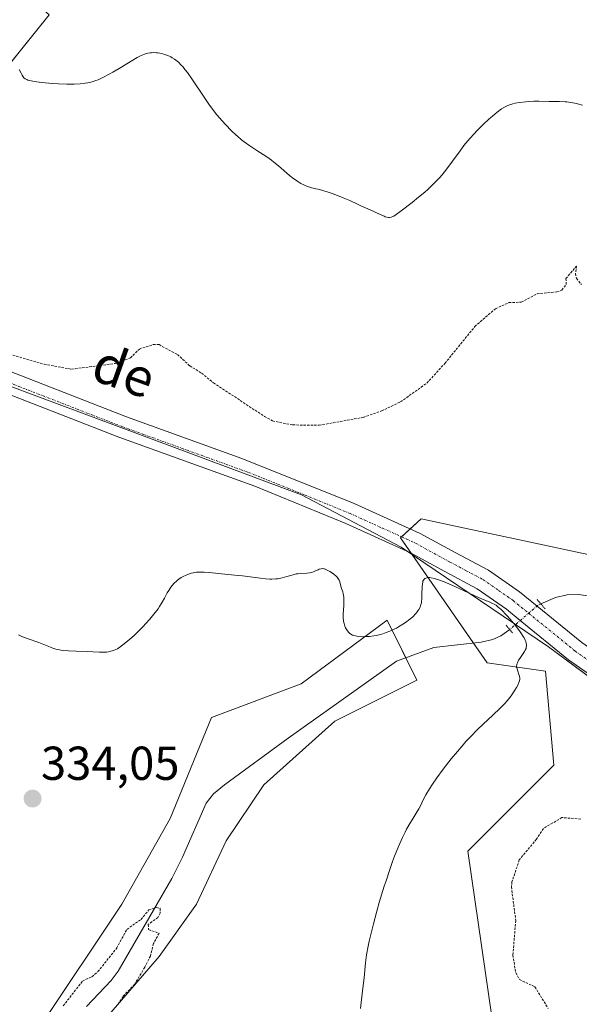
# Model space of a CAD drawing. Units: metres. Extents: x 628971 to 632463, y 4671785 to 4674135.
# Drawn here: x 629499 to 629617, y 4672799 to 4673006 of the extents above; entities that cross this region are included whole.
import ezdxf
from ezdxf.enums import TextEntityAlignment as Align

# ---------------------------------------------------------------- set-up
doc = ezdxf.new("R2010")
doc.units = ezdxf.units.M
doc.header["$MEASUREMENT"] = 0
for name, pattern in [('TRAZO_Y_PUNTO', [1, 0.5, -0.25, 0, -0.25]), ('TRAZOS', [0.75, 0.5, -0.25]), ('TRAZOS2', [0.375, 0.25, -0.125])]:
    doc.linetypes.add(name, pattern=pattern)
for name, color, linetype, lineweight in [('Carátula', 7, 'Continuous', 5), ('Corriente natural lineal', 142, 'Continuous', 13), ('Corriente natural lineal oculto', 19, 'TRAZO_Y_PUNTO', 13), ('Cultivos herbáceos CxS', 92, 'Continuous', 0), ('Curva de nivel auxiliar', 36, 'TRAZOS', 0), ('Curva de nivel normal', 36, 'Continuous', 0), ('Espacio natural protegido', 2, 'Continuous', 13), ('Espacio natural protegido CxS', 2, 'Continuous', 0), ('Pastizal CxS', 92, 'Continuous', 0), ('Pista no pavimentada', 254, 'Continuous', 13), ('Pista no pavimentada Cxs', 254, 'Continuous', 0), ('Pista pavimentada eje', 135, 'TRAZO_Y_PUNTO', 0), ('Puente lineal', 2, 'TRAZOS2', 0), ('Punto de cota en terreno', 7, 'Continuous', 0), ('Rótulo de punto de cota en terreno', 19, 'Continuous', 0), ('Texto cartográfico', 19, 'Continuous', 0)]:
    doc.layers.add(name, color=color, linetype=linetype, lineweight=lineweight)
doc.styles.add('Arial', font='txt', dxfattribs={"height": 0.2})

# ---------------------------------------------------------------- blocks, each defined once
blk = doc.blocks.new('*U161')
at = {"layer": 'Espacio natural protegido', "color": 2, "linetype": 'Continuous', "lineweight": 13}
blk.add_polyline3d([(629759.55, 4672817.94, 341.93), (629714.55, 4672830.94, 341.99), (629667.55, 4672842.94, 341.3), (629629.55, 4672859.94, 337.41), (629610.56, 4672873.94, 335.59), (629579.56, 4672894.95, 335.54), (629558.56, 4672905.95, 336.35), (629373.56, 4672974.95, 337.31), (629330.56, 4672987.95, 338.01), (629315.56, 4672989.95, 338.59), (629281.56, 4672990.95, 338.68), (629172.56, 4672994.95, 328.82), (629166.56, 4672995.95, 328.27), (629130.56, 4673001.95, 325.82), (629102.56, 4673004.95, 324.46), (629074.56, 4673006.95, 323.34), (629064.56, 4673008.95, 323.44), (629042.56, 4673013.95, 323.24), (629016.56, 4673024.95, 321.79), (629003.56, 4673031.95, 321.17), (628999.56, 4673045.95, 321.67), (628999.39, 4673046.08, 321.67)], dxfattribs=at)
blk = doc.blocks.new('*U180')
at = {"layer": 'Curva de nivel normal', "color": 36, "linetype": 'Continuous', "lineweight": 0}
blk.add_polyline3d([(629617.71, 4672987.99, 340), (629616.68, 4672988.26, 340), (629616.14, 4672988.39, 340), (629615.3, 4672988.54, 340), (629614.47, 4672988.66, 340), (629614.07, 4672988.71, 340), (629612.91, 4672988.77, 340), (629610.75, 4672988.77, 340), (629608.57, 4672988.86, 340), (629607.5, 4672988.86, 340), (629606.46, 4672988.79, 340), (629605.78, 4672988.71, 340), (629604.45, 4672988.52, 340), (629603.56, 4672988.38, 340), (629603.1, 4672988.28, 340), (629602.38, 4672988.06, 340), (629601.86, 4672987.85, 340), (629601.59, 4672987.71, 340), (629601.16, 4672987.48, 340), (629600.71, 4672987.2, 340), (629599.76, 4672986.51, 340), (629598.76, 4672985.7, 340), (629598.08, 4672985.11, 340), (629596.75, 4672983.87, 340), (629595.5, 4672982.61, 340), (629594.9, 4672981.97, 340), (629594.03, 4672981, 340), (629593.19, 4672979.99, 340), (629592.78, 4672979.47, 340), (629591.96, 4672978.39, 340), (629590.36, 4672976.19, 340), (629589.2, 4672974.61, 340), (629588.17, 4672973.32, 340), (629587.63, 4672972.69, 340), (629586.75, 4672971.75, 340), (629585.74, 4672970.77, 340), (629585.17, 4672970.25, 340), (629584.56, 4672969.71, 340), (629583.24, 4672968.6, 340), (629581.9, 4672967.52, 340), (629579.58, 4672965.72, 340), (629578.49, 4672964.95, 340), (629578.04, 4672964.66, 340), (629577.82, 4672964.55, 340), (629577.46, 4672964.43, 340), (629577.09, 4672964.38, 340), (629576.89, 4672964.38, 340), (629576.56, 4672964.42, 340), (629576.17, 4672964.52, 340), (629575.96, 4672964.6, 340), (629575.47, 4672964.81, 340), (629574.38, 4672965.35, 340), (629573.54, 4672965.76, 340), (629571.05, 4672966.8, 340), (629570.36, 4672967.13, 340), (629568.74, 4672967.89, 340), (629567.35, 4672968.51, 340), (629565.85, 4672969.11, 340), (629564.85, 4672969.47, 340), (629564.21, 4672969.68, 340), (629563.06, 4672970.03, 340), (629562.35, 4672970.22, 340), (629561.24, 4672970.47, 340), (629560.54, 4672970.64, 340), (629559.84, 4672970.88, 340), (629559.38, 4672971.07, 340), (629559.07, 4672971.21, 340), (629558.45, 4672971.53, 340), (629557.83, 4672971.9, 340), (629557.51, 4672972.11, 340), (629556.99, 4672972.49, 340), (629556.1, 4672973.21, 340), (629553.72, 4672975.25, 340), (629552.78, 4672976.01, 340), (629552.28, 4672976.38, 340), (629551.27, 4672977.1, 340), (629549.2, 4672978.46, 340), (629547.73, 4672979.43, 340), (629546.56, 4672980.27, 340), (629546, 4672980.71, 340), (629545.17, 4672981.4, 340), (629544.75, 4672981.78, 340), (629543.87, 4672982.62, 340), (629542.58, 4672983.94, 340), (629541.89, 4672984.69, 340), (629540.81, 4672985.96, 340), (629539.68, 4672987.4, 340), (629539.11, 4672988.18, 340), (629537.94, 4672989.88, 340), (629535.64, 4672993.34, 340), (629534.57, 4672994.87, 340), (629534.06, 4672995.53, 340), (629533.59, 4672996.1, 340), (629533.28, 4672996.44, 340), (629532.7, 4672997.01, 340), (629532.42, 4672997.25, 340), (629531.89, 4672997.66, 340), (629531.39, 4672997.98, 340), (629531.06, 4672998.15, 340), (629530.44, 4672998.43, 340), (629529.77, 4672998.68, 340), (629529.44, 4672998.78, 340), (629528.8, 4672998.93, 340), (629528.38, 4672999, 340), (629528.1, 4672999.03, 340), (629527.55, 4672999.05, 340), (629526.99, 4672999.03, 340), (629526.71, 4672999, 340), (629526.27, 4672998.92, 340), (629525.58, 4672998.73, 340), (629524.83, 4672998.43, 340), (629524.42, 4672998.24, 340), (629523.99, 4672998.01, 340), (629523.07, 4672997.49, 340), (629520.19, 4672995.71, 340), (629518.89, 4672994.93, 340), (629518.1, 4672994.49, 340), (629516.79, 4672993.8, 340), (629515.8, 4672993.33, 340), (629515.33, 4672993.15, 340), (629514.53, 4672992.91, 340), (629513.61, 4672992.7, 340), (629513.05, 4672992.6, 340), (629512.02, 4672992.48, 340), (629510.75, 4672992.41, 340), (629510.01, 4672992.4, 340), (629509.2, 4672992.41, 340), (629507.43, 4672992.48, 340), (629506.2, 4672992.56, 340), (629503.87, 4672992.77, 340), (629502.43, 4672992.96, 340), (629501.69, 4672993.09, 340), (629501.39, 4672993.16, 340), (629501, 4672993.28, 340), (629500.79, 4672993.36, 340), (629500.44, 4672993.55, 340), (629500.17, 4672993.77, 340), (629500.03, 4672993.94, 340), (629499.78, 4672994.34, 340), (629499.59, 4672994.7, 340), (629499.19, 4672995.5, 340)], dxfattribs=at)
blk = doc.blocks.new('*U183')
at = {"layer": 'Curva de nivel normal', "color": 36, "linetype": 'Continuous', "lineweight": 0}
blk.add_polyline3d([(629570.98, 4672797.86, 335), (629571.43, 4672801.59, 335), (629571.75, 4672804.3, 335), (629572.08, 4672807.48, 335), (629572.3, 4672809.12, 335), (629572.62, 4672810.96, 335), (629572.84, 4672812, 335), (629573.1, 4672813.14, 335), (629573.72, 4672815.64, 335), (629574.45, 4672818.32, 335), (629574.97, 4672820.12, 335), (629576.01, 4672823.56, 335), (629576.39, 4672824.74, 335), (629577.1, 4672826.89, 335), (629577.77, 4672828.78, 335), (629578.19, 4672829.92, 335), (629578.99, 4672831.93, 335), (629579.84, 4672833.84, 335), (629580.38, 4672834.93, 335), (629580.72, 4672835.6, 335), (629581.39, 4672836.79, 335), (629581.87, 4672837.58, 335), (629582.74, 4672838.97, 335), (629583.29, 4672839.9, 335), (629583.61, 4672840.5, 335), (629584.22, 4672841.74, 335), (629584.79, 4672842.83, 335), (629585.56, 4672844.11, 335), (629586.18, 4672845.06, 335), (629587.11, 4672846.42, 335), (629588.41, 4672848.2, 335), (629590.1, 4672850.37, 335), (629591.42, 4672851.97, 335), (629592.6, 4672853.34, 335), (629593.21, 4672854.01, 335), (629594.15, 4672855.02, 335), (629595.66, 4672856.56, 335), (629596.76, 4672857.61, 335), (629598.94, 4672859.67, 335), (629600.34, 4672861, 335), (629601.36, 4672862.03, 335), (629601.88, 4672862.61, 335), (629602.18, 4672862.97, 335), (629602.72, 4672863.68, 335), (629603.49, 4672864.84, 335), (629603.84, 4672865.42, 335), (629604.25, 4672866.2, 335), (629604.35, 4672866.43, 335), (629604.48, 4672866.83, 335), (629604.54, 4672867.18, 335), (629604.54, 4672867.4, 335), (629604.47, 4672867.83, 335), (629604.37, 4672868.17, 335), (629604.12, 4672868.85, 335), (629603.95, 4672869.33, 335), (629603.87, 4672869.71, 335), (629603.86, 4672869.89, 335), (629603.89, 4672870.17, 335), (629603.92, 4672870.31, 335), (629604.02, 4672870.62, 335), (629604.28, 4672871.15, 335), (629604.52, 4672871.55, 335), (629605.09, 4672872.39, 335), (629605.52, 4672872.97, 335), (629605.7, 4672873.29, 335), (629605.85, 4672873.62, 335), (629605.9, 4672873.8, 335), (629605.95, 4672874.19, 335), (629605.95, 4672874.4, 335), (629605.9, 4672874.73, 335), (629605.79, 4672875.09, 335), (629605.69, 4672875.35, 335), (629605.43, 4672875.88, 335), (629605.27, 4672876.17, 335), (629604.9, 4672876.74, 335), (629604.48, 4672877.34, 335), (629603.56, 4672878.53, 335), (629602.48, 4672879.8, 335), (629601.79, 4672880.57, 335), (629600.6, 4672881.81, 335), (629599.94, 4672882.42, 335), (629599.55, 4672882.71, 335), (629599.28, 4672882.88, 335), (629598.66, 4672883.19, 335), (629598.06, 4672883.45, 335), (629596.47, 4672884.1, 335), (629594.92, 4672884.78, 335), (629593.71, 4672885.33, 335), (629591.03, 4672886.58, 335), (629588.99, 4672887.49, 335), (629587.84, 4672887.95, 335), (629587.3, 4672888.15, 335), (629586.53, 4672888.38, 335), (629585.85, 4672888.52, 335), (629585.54, 4672888.55, 335), (629585.16, 4672888.54, 335), (629584.99, 4672888.51, 335), (629584.76, 4672888.44, 335), (629584.57, 4672888.33, 335), (629584.48, 4672888.26, 335), (629584.4, 4672888.18, 335), (629584.27, 4672887.98, 335), (629584.16, 4672887.76, 335), (629584.11, 4672887.59, 335), (629584.03, 4672887.21, 335), (629583.97, 4672886.57, 335), (629583.95, 4672885.15, 335), (629583.93, 4672884.1, 335), (629583.88, 4672883.53, 335), (629583.83, 4672883.26, 335), (629583.74, 4672882.87, 335), (629583.55, 4672882.33, 335), (629583.28, 4672881.8, 335), (629583.11, 4672881.54, 335), (629582.82, 4672881.15, 335), (629582.6, 4672880.9, 335), (629582.07, 4672880.37, 335), (629581.51, 4672879.88, 335), (629581.2, 4672879.63, 335), (629580.7, 4672879.26, 335), (629579.9, 4672878.71, 335), (629579.03, 4672878.18, 335), (629578.57, 4672877.92, 335), (629577.64, 4672877.46, 335), (629577.16, 4672877.25, 335), (629576.44, 4672876.96, 335), (629575.71, 4672876.72, 335), (629575.23, 4672876.59, 335), (629574.28, 4672876.37, 335), (629573.82, 4672876.29, 335), (629572.93, 4672876.17, 335), (629572.1, 4672876.12, 335), (629571.59, 4672876.11, 335), (629570.68, 4672876.15, 335), (629570.25, 4672876.21, 335), (629569.99, 4672876.26, 335), (629569.54, 4672876.39, 335), (629569.35, 4672876.46, 335), (629569.01, 4672876.64, 335), (629568.73, 4672876.85, 335), (629568.56, 4672877, 335), (629568.27, 4672877.35, 335), (629568.01, 4672877.73, 335), (629567.89, 4672877.95, 335), (629567.73, 4672878.29, 335), (629567.54, 4672878.89, 335), (629567.45, 4672879.34, 335), (629567.42, 4672879.58, 335), (629567.39, 4672879.97, 335), (629567.39, 4672880.83, 335), (629567.49, 4672882.7, 335), (629567.52, 4672883.6, 335), (629567.51, 4672884.02, 335), (629567.48, 4672884.41, 335), (629567.37, 4672885.11, 335), (629567.27, 4672885.53, 335), (629567.04, 4672886.26, 335), (629566.88, 4672886.75, 335), (629566.65, 4672887.62, 335), (629566.49, 4672888.03, 335), (629566.26, 4672888.44, 335), (629566.1, 4672888.64, 335), (629565.9, 4672888.84, 335), (629565.43, 4672889.25, 335), (629564.9, 4672889.62, 335), (629564.53, 4672889.85, 335), (629563.86, 4672890.2, 335), (629563.45, 4672890.36, 335), (629563.27, 4672890.41, 335), (629562.96, 4672890.44, 335), (629562.75, 4672890.42, 335), (629562.34, 4672890.29, 335), (629562.1, 4672890.2, 335), (629561.57, 4672889.96, 335), (629561.11, 4672889.78, 335), (629560.6, 4672889.63, 335), (629560.33, 4672889.57, 335), (629559.74, 4672889.5, 335), (629558.46, 4672889.42, 335), (629557.8, 4672889.36, 335), (629557.46, 4672889.31, 335), (629556.81, 4672889.16, 335), (629555.51, 4672888.76, 335), (629554.53, 4672888.48, 335), (629553.94, 4672888.36, 335), (629553.64, 4672888.31, 335), (629553.16, 4672888.27, 335), (629552.38, 4672888.24, 335), (629551.96, 4672888.25, 335), (629551.02, 4672888.31, 335), (629549.95, 4672888.43, 335), (629546.16, 4672888.93, 335), (629545.36, 4672889.01, 335), (629543.06, 4672889.17, 335), (629539.19, 4672889.62, 335), (629538.11, 4672889.69, 335), (629537.51, 4672889.7, 335), (629536.53, 4672889.67, 335), (629536.01, 4672889.62, 335), (629535.76, 4672889.58, 335), (629535.4, 4672889.49, 335), (629534.8, 4672889.29, 335), (629534.16, 4672889.02, 335), (629533.82, 4672888.85, 335), (629533.29, 4672888.55, 335), (629532.77, 4672888.2, 335), (629532.51, 4672888.01, 335), (629532.27, 4672887.81, 335), (629531.81, 4672887.36, 335), (629531.39, 4672886.88, 335), (629531.12, 4672886.55, 335), (629530.66, 4672885.86, 335), (629530.35, 4672885.34, 335), (629529.77, 4672884.25, 335), (629529.28, 4672883.36, 335), (629528.73, 4672882.48, 335), (629528.4, 4672882, 335), (629527.8, 4672881.21, 335), (629526.64, 4672879.79, 335), (629525.76, 4672878.79, 335), (629525.26, 4672878.25, 335), (629524.4, 4672877.38, 335), (629523.42, 4672876.44, 335), (629522.87, 4672875.95, 335), (629521.65, 4672874.91, 335), (629520.98, 4672874.37, 335), (629519.89, 4672873.52, 335), (629519.19, 4672873.25, 335), (629518.76, 4672873.12, 335), (629518.48, 4672873.04, 335), (629517.94, 4672872.93, 335), (629517.56, 4672872.88, 335), (629516.82, 4672872.83, 335), (629516.11, 4672872.84, 335), (629514.68, 4672872.93, 335), (629513.52, 4672872.99, 335), (629511.15, 4672873.06, 335), (629509.57, 4672873.12, 335), (629508.32, 4672873.22, 335), (629507.63, 4672873.33, 335), (629507.2, 4672873.42, 335), (629506.38, 4672873.65, 335), (629505.75, 4672873.87, 335), (629503.28, 4672874.85, 335), (629500.86, 4672875.7, 335), (629499.71, 4672876.16, 335), (629499.01, 4672876.5, 335)], dxfattribs=at)
blk = doc.blocks.new('5PATER')
at = {"layer": 'Carátula', "linetype": 'Continuous', "lineweight": 5}
h = blk.add_hatch(color=250, dxfattribs=at)
edge = h.paths.add_edge_path()
edge.add_ellipse((0, 0.01), major_axis=(-1.33, -1.34), ratio=0.999422, start_angle=0, end_angle=360)

msp = doc.modelspace()

# ---------------------------------------------------------------- linework, layer by layer
at = {"layer": 'Corriente natural lineal', "color": 142, "linetype": 'Continuous', "lineweight": 13}
for points in [[(629757.66, 4672923.6, 336.65), (629756.53, 4672921.38, 336.56), (629754.76, 4672914.4, 336.56), (629752.54, 4672909.92, 336.58), (629751.15, 4672907.9, 336.44), (629746.15, 4672902.73, 336.38), (629740.57, 4672897.72, 336.33), (629737.56, 4672896.09, 336.36), (629733.07, 4672894.38, 336.26), (629727.36, 4672891.23, 336.25), (629718.93, 4672888.72, 336.02), (629706.05, 4672884.46, 335.95), (629702.75, 4672883.7, 335.91), (629695.25, 4672883.63, 335.87), (629674.62, 4672877.54, 335.56), (629666.52, 4672875.54, 335.38), (629661.52, 4672875.21, 335.39), (629646.9, 4672875.82, 335.14), (629643.56, 4672876.61, 335.15), (629622.39, 4672884.12, 334.76), (629616.99, 4672884.97, 334.76), (629614.53, 4672884.91, 334.67), (629612.07, 4672884.35, 334.53), (629608.99, 4672882.99, 334.9)], [(629602.41, 4672877.61, 334.71), (629600.52, 4672876.27, 334.61), (629598.85, 4672875.52, 334.61), (629596.44, 4672874.95, 334.58), (629586.46, 4672873.84, 334.2), (629578.61, 4672870.95, 334.03), (629555.8, 4672854.72, 333.49), (629542.42, 4672844.93, 333.05), (629540.07, 4672843.01, 332.96), (629538.53, 4672841.07, 332.96), (629533.53, 4672829.68, 332.77), (629531.32, 4672825.22, 332.67), (629520.04, 4672805.73, 332.22), (629518.55, 4672803.72, 332.1), (629513.32, 4672798.29, 331.93)]]:
    msp.add_polyline3d(points, dxfattribs=at)
at = {"layer": 'Corriente natural lineal oculto', "color": 19, "linetype": 'TRAZO_Y_PUNTO', "lineweight": 13}
msp.add_polyline3d([(629608.99, 4672882.99, 334.9), (629608.29, 4672882.68, 335.02), (629602.53, 4672877.69, 334.72), (629602.41, 4672877.61, 334.71)], dxfattribs=at)
at = {"layer": 'Cultivos herbáceos CxS', "color": 92, "linetype": 'Continuous', "lineweight": 0}
for points in [[(629410.38, 4673092.31, 342.41), (629447.7, 4673057.88, 341.76), (629505.47, 4673007.02, 340.4), (629457.67, 4672947.55, 337.83), (629456.17, 4672945.69, 337.82), (629454.68, 4672943.83, 337.76), (629446.42, 4672933.55, 336.63), (629439.54, 4672909.07, 335.67), (629439.54, 4672899.65, 335.27), (629436.4, 4672892.12, 334.92), (629422.59, 4672902.16, 335.42), (629411.29, 4672908.55, 335.75)], [(629355.2, 4672784.44, 328.48), (629373.48, 4672752.93, 329.03), (629384.3, 4672743.5, 329.38), (629412.87, 4672728.92, 329.96), (629429.55, 4672714.1, 330.59), (629446.8, 4672721.65, 331.14), (629454.35, 4672738.91, 331.49), (629465.13, 4672747.54, 332.13), (629462.98, 4672768.03, 331.9), (629453.27, 4672790.69, 333.23), (629433.87, 4672826.29, 335.03), (629414.46, 4672857.57, 336.44), (629402.6, 4672869.44, 337.14), (629392.9, 4672880.23, 337.1), (629378.19, 4672877.39, 338.04), (629378.54, 4672885.72, 338.05), (629402.48, 4672900.3, 336.36), (629411.29, 4672908.55, 335.75), (629422.59, 4672902.16, 335.42), (629436.4, 4672892.12, 334.92), (629439.54, 4672899.65, 335.27), (629439.54, 4672909.07, 335.67), (629446.42, 4672933.55, 336.63), (629505.47, 4673007.02, 340.4)], [(629776.12, 4673000.03, 341.01), (629756.29, 4672948.73, 339.9), (629728.29, 4672920.63, 338.75), (629712.71, 4672905.81, 338.05), (629713.88, 4672905.81, 338.09), (629694.85, 4672893.39, 336.77), (629675.83, 4672885.17, 335.96), (629653.67, 4672884.01, 336.24), (629629.08, 4672891.23, 335.44), (629583.79, 4672900.94, 335.86), (629579.43, 4672896.92, 335.72), (629597.7, 4672870.6, 334.68), (629609.95, 4672868.85, 335.5), (629611.69, 4672849.03, 336.48), (629593.62, 4672830.95, 335.82), (629599.45, 4672790.72, 336.63)], [(629599.45, 4672790.72, 336.63), (629593.62, 4672830.95, 335.82), (629611.69, 4672849.03, 336.48), (629609.94, 4672868.85, 335.5), (629597.7, 4672870.6, 334.68), (629594.81, 4672874.77, 334.51), (629581.69, 4672893.67, 335.54), (629579.43, 4672896.92, 335.72), (629579.65, 4672897.12, 335.75), (629581.47, 4672898.8, 335.86), (629583.79, 4672900.94, 335.86), (629629.08, 4672891.23, 335.44), (629653.67, 4672884.01, 336.24), (629675.83, 4672885.18, 335.96), (629694.85, 4672893.39, 336.77), (629713.88, 4672905.81, 338.09)], [(629513.67, 4672791.46, 330.89), (629528.61, 4672808.77, 332.77), (629536.48, 4672819.78, 333.27), (629542.77, 4672833.15, 333.22), (629550.64, 4672844.94, 333.88), (629565.58, 4672858.31, 333.72), (629582.88, 4672866.96, 334.31), (629576.59, 4672879.55, 335.3), (629558.5, 4672866.18, 333.92), (629539.63, 4672859.1, 333.81), (629530.97, 4672837.86, 333.5), (629520.75, 4672819.78, 333.37), (629503.45, 4672793.82, 332.1)], [(629503.45, 4672793.82, 332.1), (629520.75, 4672819.78, 333.37), (629530.97, 4672837.86, 333.5), (629539.63, 4672859.1, 333.81), (629558.5, 4672866.18, 333.92), (629576.59, 4672879.55, 335.3), (629580.53, 4672871.66, 334.09), (629582.88, 4672866.96, 334.31), (629565.58, 4672858.31, 333.72), (629550.64, 4672844.94, 333.88), (629542.77, 4672833.15, 333.22), (629536.48, 4672819.78, 333.27), (629528.61, 4672808.77, 332.77), (629513.67, 4672791.46, 330.89)]]:
    msp.add_polyline3d(points, dxfattribs=at)
at = {"layer": 'Curva de nivel auxiliar', "color": 36, "linetype": 'TRAZOS', "lineweight": 0}
for points in [[(629488.47, 4672938.01, 337.5), (629504.41, 4672933.46, 337.5), (629510.22, 4672932.41, 337.5), (629519.37, 4672933.61, 337.5), (629522.58, 4672934.79, 337.5), (629524.47, 4672936.66, 337.5), (629527.4, 4672937.6, 337.5), (629528.62, 4672937.58, 337.5), (629532.48, 4672935.51, 337.5), (629535.07, 4672933.13, 337.5), (629537.57, 4672931.58, 337.5), (629540.08, 4672929.52, 337.5), (629550.81, 4672922.47, 337.5), (629552.51, 4672921.52, 337.5), (629556.78, 4672920.68, 337.5), (629562.31, 4672920.61, 337.5), (629571.6, 4672922.28, 337.5), (629575.44, 4672923.63, 337.5), (629579.46, 4672925.54, 337.5), (629584.98, 4672929.49, 337.5), (629588.78, 4672933.64, 337.5), (629595.08, 4672941.39, 337.5), (629599.41, 4672945.15, 337.5), (629602.25, 4672946.42, 337.5), (629604.85, 4672946.52, 337.5), (629608.16, 4672948.29, 337.5), (629612.36, 4672948.67, 337.5), (629613.39, 4672949.06, 337.5), (629614.31, 4672950.26, 337.5), (629614.24, 4672951.51, 337.5), (629616.49, 4672954.13, 337.5), (629616.27, 4672952.55, 337.5), (629616.47, 4672951.54, 337.5), (629617.49, 4672950.22, 337.5)], [(629617.37, 4672837.72, 337.5), (629613.4, 4672838.04, 337.5), (629609.5, 4672835.74, 337.5), (629608.05, 4672833.48, 337.5), (629604.42, 4672829.11, 337.5), (629602.89, 4672824.47, 337.5), (629602.77, 4672823.44, 337.5), (629603.68, 4672816.37, 337.5), (629603.09, 4672809.06, 337.5), (629603.68, 4672805.4, 337.5), (629604.45, 4672803.94, 337.5), (629607.71, 4672802.43, 337.5), (629610.5, 4672797.85, 337.5)], [(629508.45, 4672798.4, 332.5), (629512.49, 4672803.59, 332.5), (629514.47, 4672804.54, 332.5), (629515.75, 4672805.6, 332.5), (629519.73, 4672810.58, 332.5), (629521.83, 4672814.5, 332.5), (629524.83, 4672816.58, 332.5), (629526.47, 4672818.58, 332.5), (629528.06, 4672819.1, 332.5), (629528.86, 4672818.91, 332.5), (629528.83, 4672817.92, 332.5), (629528.38, 4672817.01, 332.5), (629526.31, 4672815.5, 332.5), (629526.42, 4672814.45, 332.5), (629528.63, 4672813.69, 332.5), (629527.45, 4672811.5, 332.5), (629526.79, 4672808.89, 332.5), (629525.6, 4672806.52, 332.5), (629523.49, 4672802.94, 332.5), (629521.03, 4672800.4, 332.5), (629519.91, 4672798.61, 332.5)]]:
    msp.add_polyline3d(points, dxfattribs=at)
at = {"layer": 'Espacio natural protegido CxS', "color": 2, "linetype": 'Continuous', "lineweight": 0}
msp.add_polyline3d([(629759.55, 4672817.94, 341.93), (629714.55, 4672830.94, 341.99), (629667.55, 4672842.94, 341.3), (629629.56, 4672859.94, 337.41), (629610.56, 4672873.94, 335.59), (629579.56, 4672894.95, 335.54), (629558.56, 4672905.95, 336.35), (629373.56, 4672974.95, 337.31), (629330.56, 4672987.95, 338.01), (629315.56, 4672989.95, 338.59), (629281.56, 4672990.95, 338.68), (629172.56, 4672994.95, 328.82), (629166.56, 4672995.95, 328.27), (629130.56, 4673001.95, 325.82), (629102.56, 4673004.95, 324.46), (629074.56, 4673006.95, 323.34), (629064.56, 4673008.95, 323.44), (629042.56, 4673013.95, 323.24), (629016.56, 4673024.95, 321.79), (629003.56, 4673031.95, 321.17), (628999.56, 4673045.95, 321.67), (628999.39, 4673046.08, 321.67), (628980.13, 4674097.63, 331.54), (630778.84, 4674131, 454.68)], dxfattribs=at)
at = {"layer": 'Pastizal CxS', "color": 92, "linetype": 'Continuous', "lineweight": 0}
msp.add_polyline3d([(629411.29, 4672908.55, 335.75), (629388.33, 4672923.97, 336.28), (629379.7, 4672937.99, 336.49), (629371.08, 4672962.8, 336.58), (629371.08, 4672986.54, 337.38), (629370, 4673010.27, 338.32), (629375.39, 4673039.4, 339.66), (629410.38, 4673092.31, 342.41), (629447.71, 4673057.88, 341.76), (629505.47, 4673007.02, 340.4), (629446.42, 4672933.55, 336.63), (629439.54, 4672909.07, 335.67), (629439.54, 4672899.65, 335.27), (629436.4, 4672892.12, 334.92), (629422.59, 4672902.16, 335.42), (629411.29, 4672908.55, 335.75)], close=True, dxfattribs=at)
for points in [[(629410.38, 4673092.31, 342.41), (629447.7, 4673057.88, 341.76), (629505.47, 4673007.02, 340.4), (629457.67, 4672947.55, 337.83), (629456.17, 4672945.69, 337.82), (629454.68, 4672943.83, 337.76), (629446.42, 4672933.55, 336.63), (629439.54, 4672909.07, 335.67), (629439.54, 4672899.65, 335.27), (629436.4, 4672892.12, 334.92), (629422.59, 4672902.16, 335.42), (629411.29, 4672908.55, 335.75)], [(629599.45, 4672790.72, 336.63), (629593.62, 4672830.95, 335.82), (629611.69, 4672849.03, 336.48), (629609.95, 4672868.85, 335.5), (629597.7, 4672870.6, 334.68), (629579.43, 4672896.92, 335.72), (629583.79, 4672900.94, 335.86), (629629.08, 4672891.23, 335.44), (629653.67, 4672884.01, 336.24), (629675.83, 4672885.17, 335.96), (629694.85, 4672893.39, 336.77), (629713.88, 4672905.81, 338.09), (629727.17, 4672907.97, 336.48), (629741.26, 4672901.88, 336.35), (629752.22, 4672893.19, 339.02), (629768.5, 4672904.93, 339.42)], [(629599.45, 4672790.72, 336.63), (629593.62, 4672830.95, 335.82), (629611.69, 4672849.03, 336.48), (629609.94, 4672868.85, 335.5), (629597.7, 4672870.6, 334.68), (629594.81, 4672874.77, 334.51), (629581.69, 4672893.67, 335.54), (629579.43, 4672896.92, 335.72), (629579.65, 4672897.12, 335.75), (629581.47, 4672898.8, 335.86), (629583.79, 4672900.94, 335.86), (629629.08, 4672891.23, 335.44), (629653.67, 4672884.01, 336.24), (629675.83, 4672885.18, 335.96), (629694.85, 4672893.39, 336.77), (629713.88, 4672905.81, 338.09)], [(629503.45, 4672793.82, 332.1), (629520.75, 4672819.78, 333.37), (629530.97, 4672837.86, 333.5), (629539.63, 4672859.1, 333.81), (629558.5, 4672866.18, 333.92), (629576.59, 4672879.55, 335.3), (629582.88, 4672866.96, 334.31), (629565.58, 4672858.31, 333.72), (629550.64, 4672844.94, 333.88), (629542.77, 4672833.15, 333.22), (629536.48, 4672819.78, 333.27), (629528.61, 4672808.77, 332.77), (629513.67, 4672791.46, 330.89)], [(629503.45, 4672793.82, 332.1), (629520.75, 4672819.78, 333.37), (629530.97, 4672837.86, 333.5), (629539.63, 4672859.1, 333.81), (629558.5, 4672866.18, 333.92), (629576.59, 4672879.55, 335.3), (629580.53, 4672871.66, 334.09), (629582.88, 4672866.96, 334.31), (629565.58, 4672858.31, 333.72), (629550.64, 4672844.94, 333.88), (629542.77, 4672833.15, 333.22), (629536.48, 4672819.78, 333.27), (629528.61, 4672808.77, 332.77), (629513.67, 4672791.46, 330.89)]]:
    msp.add_polyline3d(points, dxfattribs=at)
at = {"layer": 'Pista no pavimentada', "color": 254, "linetype": 'Continuous', "lineweight": 13}
for points in [[(629772.55, 4672815.38, 342), (629753.95, 4672819.71, 341.86), (629732.51, 4672825.11, 341.84), (629697.79, 4672834.01, 342), (629685.21, 4672836.85, 341.79), (629673.29, 4672840.04, 341.58), (629661.7, 4672843.91, 341.11), (629651.45, 4672848.82, 339.95), (629642.91, 4672853.09, 339.21), (629624.76, 4672864.3, 336.98), (629614.82, 4672871.25, 336), (629604.65, 4672879.52, 335.05), (629601.76, 4672881.88, 334.91), (629595.58, 4672886.18, 334.94), (629588.75, 4672889.8, 335.13), (629581.56, 4672893.74, 335.55), (629567.9, 4672899.95, 335.8), (629548.79, 4672907.76, 336.45), (629520.15, 4672918.13, 336.9), (629465.91, 4672939.25, 337.54), (629430.77, 4672953.57, 337.29), (629412.86, 4672960.42, 337.52)], [(629467.62, 4672943.49, 337.7), (629521.75, 4672922.42, 336.97), (629546.05, 4672913.62, 336.6), (629569.71, 4672904.15, 336.21), (629583.6, 4672897.83, 335.75), (629590.92, 4672893.82, 335.43), (629597.98, 4672890.09, 335.14), (629604.51, 4672885.54, 334.98), (629608.16, 4672882.56, 335.05), (629617.58, 4672874.9, 335.97), (629627.29, 4672868.11, 336.93), (629645.12, 4672857.1, 339.07), (629653.46, 4672852.93, 339.9), (629663.42, 4672848.16, 340.81), (629674.61, 4672844.42, 341.36), (629686.31, 4672841.29, 341.81), (629698.86, 4672838.45, 342.01), (629733.64, 4672829.54, 342.02), (629755.03, 4672824.15, 341.92), (629773.83, 4672819.78, 342.16)]]:
    msp.add_polyline3d(points, dxfattribs=at)
at = {"layer": 'Pista no pavimentada Cxs', "color": 254, "linetype": 'Continuous', "lineweight": 0}
for points in [[(629467.62, 4672943.49, 337.7), (629521.75, 4672922.42, 336.97), (629546.05, 4672913.62, 336.6), (629569.71, 4672904.15, 336.21), (629583.6, 4672897.83, 335.75), (629590.92, 4672893.82, 335.43), (629597.98, 4672890.09, 335.14), (629604.51, 4672885.54, 334.98), (629608.16, 4672882.56, 335.05), (629617.58, 4672874.9, 335.97), (629627.29, 4672868.11, 336.93), (629645.12, 4672857.1, 339.07), (629653.46, 4672852.93, 339.9), (629663.42, 4672848.16, 340.81), (629674.61, 4672844.42, 341.36), (629686.31, 4672841.29, 341.81), (629698.86, 4672838.45, 342.01), (629733.64, 4672829.54, 342.02), (629755.03, 4672824.15, 341.92), (629773.83, 4672819.78, 342.16)], [(629772.55, 4672815.38, 342), (629753.95, 4672819.71, 341.86), (629732.51, 4672825.11, 341.84), (629697.79, 4672834.01, 342), (629685.21, 4672836.85, 341.79), (629673.29, 4672840.04, 341.58), (629661.7, 4672843.91, 341.11), (629651.45, 4672848.82, 339.95), (629642.91, 4672853.09, 339.21), (629624.76, 4672864.3, 336.98), (629614.82, 4672871.25, 336), (629604.65, 4672879.52, 335.05), (629601.76, 4672881.88, 334.91), (629595.58, 4672886.18, 334.94), (629588.75, 4672889.8, 335.13), (629581.56, 4672893.74, 335.55), (629567.9, 4672899.95, 335.8), (629548.79, 4672907.76, 336.45), (629520.15, 4672918.13, 336.9), (629465.91, 4672939.25, 337.54)]]:
    msp.add_polyline3d(points, dxfattribs=at)
at = {"layer": 'Pista pavimentada eje', "color": 135, "linetype": 'TRAZO_Y_PUNTO', "lineweight": 0}
msp.add_polyline3d([(629493.83, 4672930.84, 337.32), (629520.95, 4672920.28, 336.98), (629547.42, 4672910.69, 336.54), (629559.25, 4672905.96, 336.34), (629568.81, 4672902.05, 336.08), (629575.64, 4672898.95, 335.93), (629582.58, 4672895.79, 335.66), (629589.84, 4672891.81, 335.33), (629593.25, 4672890, 335.26), (629596.78, 4672888.14, 335.17), (629600.05, 4672885.86, 335.02), (629603.14, 4672883.71, 335.09), (629606.41, 4672881.04, 335.25), (629616.2, 4672873.08, 336.09), (629626.03, 4672866.21, 337.03)], dxfattribs=at)
at = {"layer": 'Puente lineal', "color": 2, "linetype": 'TRAZOS2', "lineweight": 0}
for points in [[(629608.19, 4672883.93, 335.23), (629608.99, 4672882.99, 335.16), (629609.87, 4672881.96, 335.38)], [(629601.65, 4672878.53, 334.97), (629602.41, 4672877.61, 334.85), (629603.01, 4672876.89, 334.97)]]:
    msp.add_polyline3d(points, dxfattribs=at)

# ---------------------------------------------------------------- block references
at = {"layer": 'Curva de nivel normal', "color": 36, "linetype": 'Continuous', "lineweight": 0}
for name in ['*U180', '*U183']:
    msp.add_blockref(name, (0, 0), dxfattribs=at)
at = {"layer": 'Espacio natural protegido', "color": 2, "linetype": 'Continuous', "lineweight": 13}
msp.add_blockref('*U161', (0, 0), dxfattribs=at)
at = {"layer": 'Punto de cota en terreno', "linetype": 'Continuous', "lineweight": 0}
msp.add_blockref('5PATER', (629502, 4672842.02, 334.05), dxfattribs=at)

# ---------------------------------------------------------------- texts
at = {"layer": 'Rótulo de punto de cota en terreno', "color": 19, "linetype": 'Continuous', "lineweight": 0, "style": 'Arial'}
msp.add_text('334,05', height=7, dxfattribs=at).set_placement((629503.76, 4672843.78), align=Align.BOTTOM_LEFT)
at = {"layer": 'Texto cartográfico', "color": 19, "linetype": 'Continuous', "lineweight": 0, "style": 'Arial'}
msp.add_text('de', height=8, rotation=-19.6581, dxfattribs=at).set_placement((629521.26, 4672932.02), align=Align.MIDDLE_CENTER)

doc.saveas('drawing.dxf')
